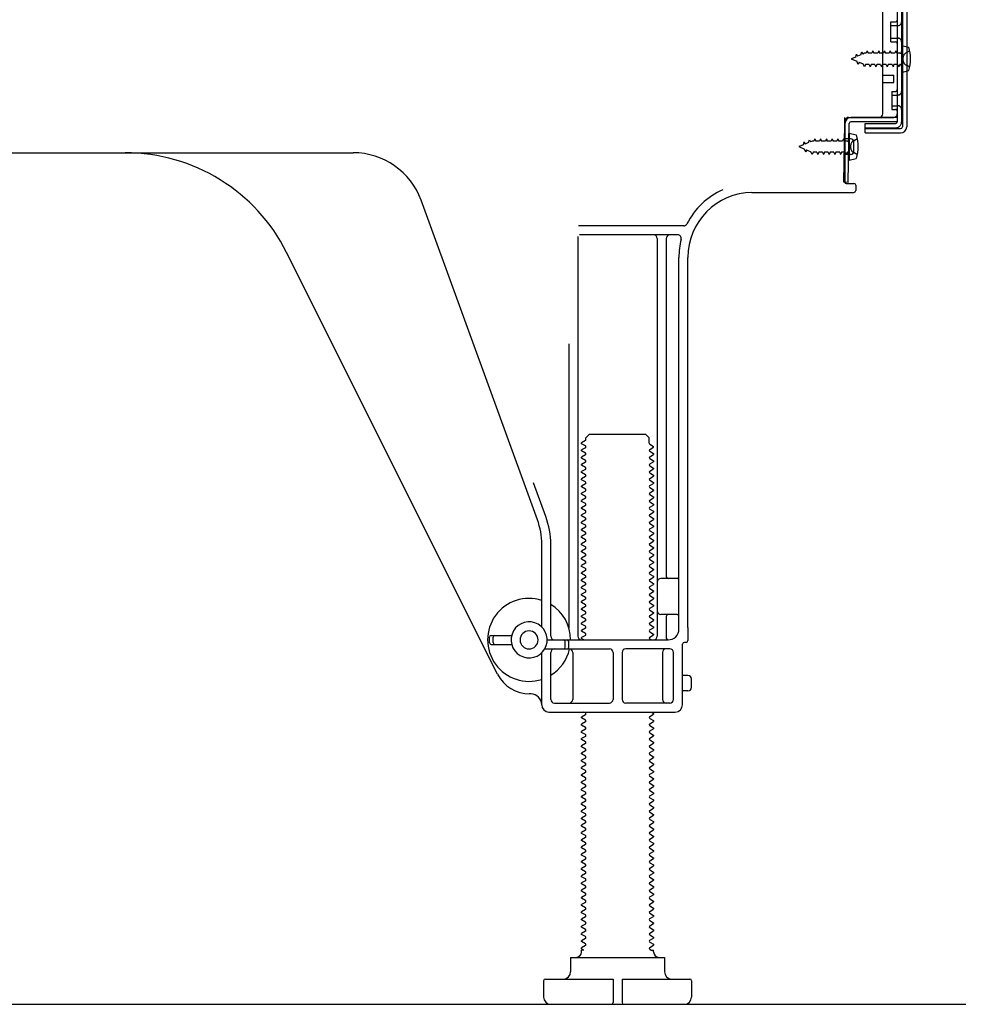
# Model space of a CAD drawing. Extents: x -6984 to 26473, y -33085 to -24215.
# Drawn here: x 10127 to 10393, y -30992 to -30720 of the extents above; entities that cross this region are included whole.
import ezdxf

# ---------------------------------------------------------------- set-up
doc = ezdxf.new("R2010")
doc.units = 0
doc.header["$LTSCALE"] = 50
doc.header["$MEASUREMENT"] = 0
doc.linetypes.add('HIDDEN', pattern=[0.375, 0.25, -0.125])
doc.linetypes.add('HIDDENNEW0', pattern=[4.5, 3, -1.5])
doc.layers.get('0').update_dxf_attribs({"linetype": 'CONTINUOUS'})
doc.layers.get('DEFPOINTS').update_dxf_attribs({"color": 146, "linetype": 'CONTINUOUS'})
for name, color, linetype in [('121-キャビネット（中）', 253, 'HIDDEN'), ('150-機器', 8, 'CONTINUOUS'), ('166-寸法B', 11, 'CONTINUOUS')]:
    doc.layers.add(name, color=color, linetype=linetype)
doc.styles.add('KH001', font='txt')
doc.dimstyles.new('KH1xx030', dxfattribs={"dimscale": 30, "dimtxt": 2, "dimasz": 0.6, "dimexe": 0.3, "dimexo": 1.2, "dimgap": 0.5, "dimtad": 3, "dimdec": 1, "dimdsep": 46, "dimlunit": 6, "dimtxsty": 'KH001', "dimblk": 'DOT', "dimcen": 1, "dimdle": 1, "dimclrd": 256, "dimclre": 256, "dimclrt": 256, "dimadec": 0, "dimazin": 0, "dimtfac": 1, "dimtdec": 1, "dimtix": 1, "dimtmove": 2, "dimatfit": 3, "dimldrblk": 'CLOSEDBLANK', "dimfxl": 1, "dimtolj": 1, "dimtzin": 0, "dimlwd": -1, "dimlwe": -1, "dimarcsym": 0})

# ---------------------------------------------------------------- blocks, each defined once
blk = doc.blocks.new('_Dot')
at = {"color": 0, "linetype": 'ByBlock', "lineweight": -2}
blk.add_line((-0.5, 0), (-1, 0), dxfattribs=at)
at = {"color": 0, "linetype": 'ByBlock', "const_width": 0.5}
blk.add_lwpolyline([(-0.25, 0, 1), (0.25, 0, 1)], format="xyb", close=True, dxfattribs=at)
blk = doc.blocks.new('*D210')
at = {"layer": '166-寸法B', "transparency": 16777216}
for p, q in [((10423.46, -31025.31), (10423.46, -31280.83)), ((10439.46, -31028.42), (10439.46, -31280.83)), ((10405.46, -31271.83), (10387.46, -31271.83)), ((10423.46, -31271.83), (10439.46, -31271.83)), ((10457.46, -31271.83), (10475.46, -31271.83))]:
    blk.add_line(p, q, dxfattribs=at)
at = {"layer": 'DEFPOINTS', "color": 0, "transparency": 16777216}
for p in [(10423.46, -30989.31), (10439.46, -30992.42), (10439.46, -31271.83)]:
    blk.add_point(p, dxfattribs=at)
at = {"layer": '166-寸法B', "transparency": 16777216, "xscale": 18, "yscale": 18, "zscale": 18}
blk.add_blockref('_Dot', (10423.46, -31271.83), dxfattribs=at)
at = {"layer": '166-寸法B', "transparency": 16777216, "xscale": 18, "yscale": 18, "zscale": 18, "rotation": 180}
blk.add_blockref('_Dot', (10439.46, -31271.83), dxfattribs=at)
at = {"layer": '166-寸法B', "transparency": 16777216, "insert": (10343.61, -31237.38), "char_height": 60, "attachment_point": 5, "style": 'KH001'}
blk.add_mtext('\\A1;16', dxfattribs=at)
blk = doc.blocks.new('_ClosedBlank')
at = {"color": 0, "linetype": 'ByBlock', "lineweight": -2}
for p, q in [((-1, 0.167), (0, 0)), ((-1, 0.167), (-1, -0.167)), ((0, 0), (-1, -0.167))]:
    blk.add_line(p, q, dxfattribs=at)

msp = doc.modelspace()

# ---------------------------------------------------------------- linework, layer by layer
at = {"layer": '121-キャビネット（中）', "linetype": 'Continuous', "ltscale": 2}
msp.add_line((9892.46, -30992.42), (10389.46, -30992.42), dxfattribs=at)
at = {"layer": '150-機器', "color": 13, "linetype": 'Continuous'}
for p, q in [((10371.86, -30698.02), (10371.86, -30749.22)), ((10373.06, -30698.02), (10373.06, -30749.22)), ((10370.46, -30699.42), (10370.46, -30747.82)), ((10366.46, -30745.62), (10366.46, -30710.92)), ((10368.66, -30720.17), (10369.96, -30720.17)), ((10368.66, -30725.67), (10368.66, -30720.17)), ((10368.66, -30725.67), (10369.96, -30725.67)), ((10370.46, -30726.12), (10370.46, -30745.62)), ((10370.46, -30727.71), (10370.46, -30745.62)), ((10371.65, -30726.67), (10373.61, -30727.17)), ((10371.66, -30726.67), (10371.66, -30734.17)), ((10371.66, -30734.17), (10373.61, -30733.67)), ((10366.46, -30734.92), (10369.46, -30734.92)), ((10369.46, -30736.92), (10369.46, -30734.92)), ((10366.46, -30736.92), (10369.46, -30736.92)), ((10355.93, -30748.3), (10355.96, -30746.62)), ((10355.96, -30747.49), (10355.96, -30764.62)), ((10356.96, -30746.62), (10369.46, -30746.62)), ((10370.46, -30746.62), (10357.63, -30746.62)), ((10370.46, -30746.62), (10370.46, -30747.82)), ((10355.67, -30764.62), (10355.93, -30748.3)), ((10356.87, -30764.64), (10357.13, -30748.31)), ((10370.46, -30747.82), (10357.63, -30747.82)), ((10361.56, -30750.92), (10361.56, -30748.32)), ((10361.56, -30748.32), (10369.96, -30748.32)), ((10361.56, -30749.72), (10371.36, -30749.72)), ((10357.46, -30752.58), (10355.96, -30752.58)), ((10357.16, -30750.98), (10357.16, -30758.48)), ((10357.16, -30750.98), (10359.11, -30751.48)), ((10361.56, -30750.92), (10371.36, -30750.92)), ((10358.46, -30755.88), (10358.46, -30753.58)), ((10098.46, -30756.42), (10219.73, -30756.42)), ((10357.46, -30756.88), (10355.96, -30756.88)), ((10357.16, -30758.48), (10359.11, -30757.98)), ((10356.87, -30764.64), (10355.67, -30764.62)), ((10356.26, -30764.92), (10358.46, -30764.92)), ((10358.96, -30765.42), (10358.96, -30766.92)), ((10330.18, -30767.42), (10358.46, -30767.42)), ((10270.75, -30858.11), (10238.53, -30769.58)), ((10311.29, -30776.67), (10282.17, -30776.67)), ((10281.96, -30779.67), (10281.96, -30890.42)), ((10309.61, -30779.17), (10282.46, -30779.17)), ((10303.96, -30780.17), (10303.96, -30890.42)), ((10306.46, -30780.17), (10306.46, -30873.92)), ((10259.69, -30900.89), (10201.28, -30784.06)), ((10309.96, -30888.42), (10309.96, -30785.42)), ((10312.46, -30888.01), (10312.46, -30785.42)), ((10279.46, -30809.4), (10279.46, -30888.07)), ((10284.18, -30835.42), (10285.18, -30834.42)), ((10285.18, -30834.42), (10300.73, -30834.42)), ((10301.73, -30835.42), (10300.73, -30834.42)), ((10284.04, -30836.17), (10282.96, -30836.8)), ((10282.96, -30837.05), (10282.96, -30836.8)), ((10284.04, -30837.67), (10282.96, -30837.05)), ((10284.18, -30835.92), (10284.18, -30835.42)), ((10301.73, -30836.92), (10301.73, -30835.42)), ((10301.87, -30837.17), (10302.96, -30837.8)), ((10284.04, -30838.17), (10282.96, -30838.8)), ((10282.96, -30839.05), (10282.96, -30838.8)), ((10284.04, -30839.67), (10282.96, -30839.05)), ((10284.04, -30840.17), (10282.96, -30840.8)), ((10301.87, -30838.67), (10302.96, -30838.05)), ((10301.87, -30839.17), (10302.96, -30839.8)), ((10301.87, -30840.67), (10302.96, -30840.05)), ((10302.96, -30838.05), (10302.96, -30837.8)), ((10302.96, -30839.8), (10302.96, -30840.05)), ((10282.96, -30841.05), (10282.96, -30840.8)), ((10284.04, -30841.67), (10282.96, -30841.05)), ((10284.04, -30842.17), (10282.96, -30842.8)), ((10282.96, -30843.05), (10282.96, -30842.8)), ((10284.04, -30843.67), (10282.96, -30843.05)), ((10301.87, -30841.17), (10302.96, -30841.8)), ((10301.87, -30842.67), (10302.96, -30842.05)), ((10302.96, -30841.8), (10302.96, -30842.05)), ((10284.04, -30844.17), (10282.96, -30844.8)), ((10282.96, -30845.05), (10282.96, -30844.8)), ((10284.04, -30845.67), (10282.96, -30845.05)), ((10301.87, -30843.17), (10302.96, -30843.8)), ((10301.87, -30844.67), (10302.96, -30844.05)), ((10301.87, -30845.17), (10302.96, -30845.8)), ((10302.96, -30843.8), (10302.96, -30844.05)), ((10302.96, -30845.8), (10302.96, -30846.05)), ((10273.1, -30857.25), (10269.71, -30847.93)), ((10284.04, -30846.17), (10282.96, -30846.8)), ((10282.96, -30847.05), (10282.96, -30846.8)), ((10284.04, -30847.67), (10282.96, -30847.05)), ((10284.04, -30848.17), (10282.96, -30848.8)), ((10301.87, -30846.67), (10302.96, -30846.05)), ((10301.87, -30847.17), (10302.96, -30847.8)), ((10301.87, -30848.67), (10302.96, -30848.05)), ((10302.96, -30847.8), (10302.96, -30848.05)), ((10282.96, -30849.05), (10282.96, -30848.8)), ((10284.04, -30849.67), (10282.96, -30849.05)), ((10284.04, -30850.17), (10282.96, -30850.8)), ((10282.96, -30851.05), (10282.96, -30850.8)), ((10284.04, -30851.67), (10282.96, -30851.05)), ((10301.87, -30849.17), (10302.96, -30849.8)), ((10301.87, -30850.67), (10302.96, -30850.05)), ((10301.87, -30851.17), (10302.96, -30851.8)), ((10302.96, -30849.8), (10302.96, -30850.05)), ((10284.04, -30852.17), (10282.96, -30852.8)), ((10282.96, -30853.05), (10282.96, -30852.8)), ((10284.04, -30853.67), (10282.96, -30853.05)), ((10301.87, -30852.67), (10302.96, -30852.05)), ((10301.87, -30853.17), (10302.96, -30853.8)), ((10302.96, -30851.8), (10302.96, -30852.05)), ((10302.96, -30853.8), (10302.96, -30854.05)), ((10284.04, -30854.17), (10282.96, -30854.8)), ((10282.96, -30855.05), (10282.96, -30854.8)), ((10284.04, -30855.67), (10282.96, -30855.05)), ((10284.04, -30856.17), (10282.96, -30856.8)), ((10301.87, -30854.67), (10302.96, -30854.05)), ((10301.87, -30855.17), (10302.96, -30855.8)), ((10301.87, -30856.67), (10302.96, -30856.05)), ((10302.96, -30855.8), (10302.96, -30856.05)), ((10282.96, -30857.05), (10282.96, -30856.8)), ((10284.04, -30857.67), (10282.96, -30857.05)), ((10284.04, -30858.17), (10282.96, -30858.8)), ((10282.96, -30859.05), (10282.96, -30858.8)), ((10284.04, -30859.67), (10282.96, -30859.05)), ((10301.87, -30857.17), (10302.96, -30857.8)), ((10301.87, -30858.67), (10302.96, -30858.05)), ((10301.87, -30859.17), (10302.96, -30859.8)), ((10302.96, -30857.8), (10302.96, -30858.05)), ((10284.04, -30860.17), (10282.96, -30860.8)), ((10282.96, -30861.05), (10282.96, -30860.8)), ((10284.04, -30861.67), (10282.96, -30861.05)), ((10301.87, -30860.67), (10302.96, -30860.05)), ((10301.87, -30861.17), (10302.96, -30861.8)), ((10301.87, -30862.67), (10302.96, -30862.05)), ((10302.96, -30859.8), (10302.96, -30860.05)), ((10302.96, -30861.8), (10302.96, -30862.05)), ((10284.04, -30862.17), (10282.96, -30862.8)), ((10282.96, -30863.05), (10282.96, -30862.8)), ((10284.04, -30863.67), (10282.96, -30863.05)), ((10284.04, -30864.17), (10282.96, -30864.8)), ((10282.96, -30865.05), (10282.96, -30864.8)), ((10301.87, -30863.17), (10302.96, -30863.8)), ((10301.87, -30864.67), (10302.96, -30864.05)), ((10302.96, -30863.8), (10302.96, -30864.05)), ((10271.96, -30887.85), (10271.96, -30864.95)), ((10274.46, -30890.42), (10274.46, -30864.95)), ((10284.04, -30865.67), (10282.96, -30865.05)), ((10284.04, -30866.17), (10282.96, -30866.8)), ((10282.96, -30867.05), (10282.96, -30866.8)), ((10284.04, -30867.67), (10282.96, -30867.05)), ((10301.87, -30865.17), (10302.96, -30865.8)), ((10301.87, -30866.67), (10302.96, -30866.05)), ((10301.87, -30867.17), (10302.96, -30867.8)), ((10302.96, -30865.8), (10302.96, -30866.05)), ((10284.04, -30868.17), (10282.96, -30868.8)), ((10282.96, -30869.05), (10282.96, -30868.8)), ((10284.04, -30869.67), (10282.96, -30869.05)), ((10284.04, -30870.17), (10282.96, -30870.8)), ((10301.87, -30868.67), (10302.96, -30868.05)), ((10301.87, -30869.17), (10302.96, -30869.8)), ((10301.87, -30870.67), (10302.96, -30870.05)), ((10302.96, -30867.8), (10302.96, -30868.05)), ((10302.96, -30869.8), (10302.96, -30870.05)), ((10282.96, -30871.05), (10282.96, -30870.8)), ((10284.04, -30871.67), (10282.96, -30871.05)), ((10284.04, -30872.17), (10282.96, -30872.8)), ((10282.96, -30873.05), (10282.96, -30872.8)), ((10284.04, -30873.67), (10282.96, -30873.05)), ((10301.87, -30871.17), (10302.96, -30871.8)), ((10301.87, -30872.67), (10302.96, -30872.05)), ((10302.96, -30871.8), (10302.96, -30872.05)), ((10284.04, -30874.17), (10282.96, -30874.8)), ((10282.96, -30875.05), (10282.96, -30874.8)), ((10284.04, -30875.67), (10282.96, -30875.05)), ((10301.87, -30873.17), (10302.96, -30873.8)), ((10301.87, -30874.67), (10302.96, -30874.05)), ((10301.87, -30875.17), (10302.96, -30875.8)), ((10302.96, -30873.8), (10302.96, -30874.05)), ((10302.96, -30875.8), (10302.96, -30876.05)), ((10309.46, -30874.42), (10304.96, -30874.42)), ((10284.04, -30876.17), (10282.96, -30876.8)), ((10282.96, -30877.05), (10282.96, -30876.8)), ((10284.04, -30877.67), (10282.96, -30877.05)), ((10284.04, -30878.17), (10282.96, -30878.8)), ((10301.87, -30876.67), (10302.96, -30876.05)), ((10301.87, -30877.17), (10302.96, -30877.8)), ((10301.87, -30878.67), (10302.96, -30878.05)), ((10302.96, -30877.8), (10302.96, -30878.05)), ((10309.96, -30881.42), (10309.96, -30877.42)), ((10282.96, -30879.05), (10282.96, -30878.8)), ((10284.04, -30879.67), (10282.96, -30879.05)), ((10284.04, -30880.17), (10282.96, -30880.8)), ((10282.96, -30881.05), (10282.96, -30880.8)), ((10284.04, -30881.67), (10282.96, -30881.05)), ((10301.87, -30879.17), (10302.96, -30879.8)), ((10301.87, -30880.67), (10302.96, -30880.05)), ((10301.87, -30881.17), (10302.96, -30881.8)), ((10302.96, -30879.8), (10302.96, -30880.05)), ((10284.04, -30882.17), (10282.96, -30882.8)), ((10282.96, -30883.05), (10282.96, -30882.8)), ((10284.04, -30883.67), (10282.96, -30883.05)), ((10301.87, -30882.67), (10302.96, -30882.05)), ((10301.87, -30883.17), (10302.96, -30883.8)), ((10302.96, -30881.8), (10302.96, -30882.05)), ((10302.96, -30883.8), (10302.96, -30884.05)), ((10284.04, -30884.17), (10282.96, -30884.8)), ((10282.96, -30885.05), (10282.96, -30884.8)), ((10284.04, -30885.67), (10282.96, -30885.05)), ((10284.04, -30886.17), (10282.96, -30886.8)), ((10301.87, -30884.67), (10302.96, -30884.05)), ((10301.87, -30885.17), (10302.96, -30885.8)), ((10301.87, -30886.67), (10302.96, -30886.05)), ((10302.96, -30885.8), (10302.96, -30886.05)), ((10309.46, -30884.42), (10304.96, -30884.42)), ((10306.46, -30884.92), (10306.46, -30890.92)), ((10282.96, -30887.05), (10282.96, -30886.8)), ((10284.04, -30887.67), (10282.96, -30887.05)), ((10284.04, -30888.17), (10282.96, -30888.8)), ((10282.96, -30889.05), (10282.96, -30888.8)), ((10284.04, -30889.67), (10282.96, -30889.05)), ((10301.87, -30887.17), (10302.96, -30887.8)), ((10301.87, -30888.67), (10302.96, -30888.05)), ((10301.87, -30889.17), (10302.96, -30889.8)), ((10302.96, -30887.8), (10302.96, -30888.05)), ((10312.46, -30888.01), (10312.46, -30891.62)), ((10257.46, -30892.17), (10257.46, -30890.67)), ((10257.96, -30890.17), (10263.61, -30890.17)), ((10258.46, -30892.17), (10258.46, -30890.67)), ((10273.46, -30891.42), (10306.96, -30891.42)), ((10278.46, -30893.42), (10278.46, -30891.92)), ((10279.46, -30893.42), (10279.46, -30891.92)), ((10284.04, -30890.17), (10282.96, -30890.8)), ((10282.96, -30891.05), (10282.96, -30890.8)), ((10283.6, -30891.42), (10282.96, -30891.05)), ((10301.87, -30890.67), (10302.96, -30890.05)), ((10301.87, -30891.17), (10302.31, -30891.42)), ((10302.96, -30889.8), (10302.96, -30890.05)), ((10311.96, -30892.12), (10311.46, -30892.12)), ((10257.96, -30892.67), (10263.61, -30892.67)), ((10272.79, -30893.92), (10290.71, -30893.92)), ((10307.46, -30893.92), (10295.21, -30893.92)), ((10310.96, -30909.42), (10310.96, -30892.62)), ((10271.96, -30909.42), (10271.96, -30894.99)), ((10274.46, -30907.92), (10274.46, -30894.92)), ((10280.53, -30894.92), (10280.53, -30907.92)), ((10291.71, -30894.92), (10291.71, -30907.92)), ((10294.21, -30894.92), (10294.21, -30907.92)), ((10305.39, -30894.92), (10305.39, -30907.92)), ((10308.46, -30907.92), (10308.46, -30894.92)), ((10312.46, -30901.27), (10310.96, -30901.27)), ((10313.46, -30904.57), (10313.46, -30902.27)), ((10312.46, -30905.57), (10310.96, -30905.57)), ((10268.96, -30906.42), (10268.46, -30906.42)), ((10275.46, -30908.92), (10290.71, -30908.92)), ((10307.46, -30908.92), (10295.21, -30908.92)), ((10273.96, -30911.42), (10308.96, -30911.42)), ((10284.04, -30912.17), (10282.96, -30912.8)), ((10282.96, -30913.05), (10282.96, -30912.8)), ((10284.04, -30913.67), (10282.96, -30913.05)), ((10284.04, -30911.67), (10283.6, -30911.42)), ((10301.87, -30912.67), (10302.96, -30912.05)), ((10301.87, -30913.17), (10302.96, -30913.8)), ((10302.31, -30911.42), (10302.96, -30911.8)), ((10302.96, -30911.8), (10302.96, -30912.05)), ((10302.96, -30913.8), (10302.96, -30914.05)), ((10284.04, -30914.17), (10282.96, -30914.8)), ((10282.96, -30915.05), (10282.96, -30914.8)), ((10284.04, -30915.67), (10282.96, -30915.05)), ((10284.04, -30916.17), (10282.96, -30916.8)), ((10301.87, -30914.67), (10302.96, -30914.05)), ((10301.87, -30915.17), (10302.96, -30915.8)), ((10301.87, -30916.67), (10302.96, -30916.05)), ((10302.96, -30915.8), (10302.96, -30916.05)), ((10282.96, -30917.05), (10282.96, -30916.8)), ((10284.04, -30917.67), (10282.96, -30917.05)), ((10284.04, -30918.17), (10282.96, -30918.8)), ((10282.96, -30919.05), (10282.96, -30918.8)), ((10284.04, -30919.67), (10282.96, -30919.05)), ((10301.87, -30917.17), (10302.96, -30917.8)), ((10301.87, -30918.67), (10302.96, -30918.05)), ((10301.87, -30919.17), (10302.96, -30919.8)), ((10302.96, -30917.8), (10302.96, -30918.05)), ((10284.04, -30920.17), (10282.96, -30920.8)), ((10282.96, -30921.05), (10282.96, -30920.8)), ((10284.04, -30921.67), (10282.96, -30921.05)), ((10284.04, -30922.17), (10282.96, -30922.8)), ((10301.87, -30920.67), (10302.96, -30920.05)), ((10301.87, -30921.17), (10302.96, -30921.8)), ((10301.87, -30922.67), (10302.96, -30922.05)), ((10302.96, -30919.8), (10302.96, -30920.05)), ((10302.96, -30921.8), (10302.96, -30922.05)), ((10282.96, -30923.05), (10282.96, -30922.8)), ((10284.04, -30923.67), (10282.96, -30923.05)), ((10284.04, -30924.17), (10282.96, -30924.8)), ((10282.96, -30925.05), (10282.96, -30924.8)), ((10301.87, -30923.17), (10302.96, -30923.8)), ((10301.87, -30924.67), (10302.96, -30924.05)), ((10302.96, -30923.8), (10302.96, -30924.05)), ((10284.04, -30925.67), (10282.96, -30925.05)), ((10284.04, -30926.17), (10282.96, -30926.8)), ((10282.96, -30927.05), (10282.96, -30926.8)), ((10284.04, -30927.67), (10282.96, -30927.05)), ((10301.87, -30925.17), (10302.96, -30925.8)), ((10301.87, -30926.67), (10302.96, -30926.05)), ((10301.87, -30927.17), (10302.96, -30927.8)), ((10302.96, -30925.8), (10302.96, -30926.05)), ((10284.04, -30928.17), (10282.96, -30928.8)), ((10282.96, -30929.05), (10282.96, -30928.8)), ((10284.04, -30929.67), (10282.96, -30929.05)), ((10284.04, -30930.17), (10282.96, -30930.8)), ((10301.87, -30928.67), (10302.96, -30928.05)), ((10301.87, -30929.17), (10302.96, -30929.8)), ((10301.87, -30930.67), (10302.96, -30930.05)), ((10302.96, -30927.8), (10302.96, -30928.05)), ((10302.96, -30929.8), (10302.96, -30930.05)), ((10282.96, -30931.05), (10282.96, -30930.8)), ((10284.04, -30931.67), (10282.96, -30931.05)), ((10284.04, -30932.17), (10282.96, -30932.8)), ((10282.96, -30933.05), (10282.96, -30932.8)), ((10284.04, -30933.67), (10282.96, -30933.05)), ((10301.87, -30931.17), (10302.96, -30931.8)), ((10301.87, -30932.67), (10302.96, -30932.05)), ((10302.96, -30931.8), (10302.96, -30932.05)), ((10284.04, -30934.17), (10282.96, -30934.8)), ((10282.96, -30935.05), (10282.96, -30934.8)), ((10284.04, -30935.67), (10282.96, -30935.05)), ((10301.87, -30933.17), (10302.96, -30933.8)), ((10301.87, -30934.67), (10302.96, -30934.05)), ((10301.87, -30935.17), (10302.96, -30935.8)), ((10302.96, -30933.8), (10302.96, -30934.05)), ((10302.96, -30935.8), (10302.96, -30936.05)), ((10284.04, -30936.17), (10282.96, -30936.8)), ((10282.96, -30937.05), (10282.96, -30936.8)), ((10284.04, -30937.67), (10282.96, -30937.05)), ((10284.04, -30938.17), (10282.96, -30938.8)), ((10301.87, -30936.67), (10302.96, -30936.05)), ((10301.87, -30937.17), (10302.96, -30937.8)), ((10301.87, -30938.67), (10302.96, -30938.05)), ((10302.96, -30937.8), (10302.96, -30938.05)), ((10282.96, -30939.05), (10282.96, -30938.8)), ((10284.04, -30939.67), (10282.96, -30939.05)), ((10284.04, -30940.17), (10282.96, -30940.8)), ((10282.96, -30941.05), (10282.96, -30940.8)), ((10284.04, -30941.67), (10282.96, -30941.05)), ((10301.87, -30939.17), (10302.96, -30939.8)), ((10301.87, -30940.67), (10302.96, -30940.05)), ((10301.87, -30941.17), (10302.96, -30941.8)), ((10302.96, -30939.8), (10302.96, -30940.05)), ((10284.04, -30942.17), (10282.96, -30942.8)), ((10282.96, -30943.05), (10282.96, -30942.8)), ((10284.04, -30943.67), (10282.96, -30943.05)), ((10301.87, -30942.67), (10302.96, -30942.05)), ((10301.87, -30943.17), (10302.96, -30943.8)), ((10302.96, -30941.8), (10302.96, -30942.05)), ((10302.96, -30943.8), (10302.96, -30944.05)), ((10284.04, -30944.17), (10282.96, -30944.8)), ((10282.96, -30945.05), (10282.96, -30944.8)), ((10284.04, -30945.67), (10282.96, -30945.05)), ((10284.04, -30946.17), (10282.96, -30946.8)), ((10301.87, -30944.67), (10302.96, -30944.05)), ((10301.87, -30945.17), (10302.96, -30945.8)), ((10301.87, -30946.67), (10302.96, -30946.05)), ((10302.96, -30945.8), (10302.96, -30946.05)), ((10282.96, -30947.05), (10282.96, -30946.8)), ((10284.04, -30947.67), (10282.96, -30947.05)), ((10284.04, -30948.17), (10282.96, -30948.8)), ((10282.96, -30949.05), (10282.96, -30948.8)), ((10284.04, -30949.67), (10282.96, -30949.05)), ((10301.87, -30947.17), (10302.96, -30947.8)), ((10301.87, -30948.67), (10302.96, -30948.05)), ((10301.87, -30949.17), (10302.96, -30949.8)), ((10302.96, -30947.8), (10302.96, -30948.05)), ((10284.04, -30950.17), (10282.96, -30950.8)), ((10282.96, -30951.05), (10282.96, -30950.8)), ((10284.04, -30951.67), (10282.96, -30951.05)), ((10284.04, -30952.17), (10282.96, -30952.8)), ((10301.87, -30950.67), (10302.96, -30950.05)), ((10301.87, -30951.17), (10302.96, -30951.8)), ((10301.87, -30952.67), (10302.96, -30952.05)), ((10302.96, -30949.8), (10302.96, -30950.05)), ((10302.96, -30951.8), (10302.96, -30952.05)), ((10282.96, -30953.05), (10282.96, -30952.8)), ((10284.04, -30953.67), (10282.96, -30953.05)), ((10284.04, -30954.17), (10282.96, -30954.8)), ((10282.96, -30955.05), (10282.96, -30954.8)), ((10301.87, -30953.17), (10302.96, -30953.8)), ((10301.87, -30954.67), (10302.96, -30954.05)), ((10302.96, -30953.8), (10302.96, -30954.05)), ((10284.04, -30955.67), (10282.96, -30955.05)), ((10284.04, -30956.17), (10282.96, -30956.8)), ((10282.96, -30957.05), (10282.96, -30956.8)), ((10284.04, -30957.67), (10282.96, -30957.05)), ((10301.87, -30955.17), (10302.96, -30955.8)), ((10301.87, -30956.67), (10302.96, -30956.05)), ((10301.87, -30957.17), (10302.96, -30957.8)), ((10302.96, -30955.8), (10302.96, -30956.05)), ((10284.04, -30958.17), (10282.96, -30958.8)), ((10282.96, -30959.05), (10282.96, -30958.8)), ((10284.04, -30959.67), (10282.96, -30959.05)), ((10284.04, -30960.17), (10282.96, -30960.8)), ((10301.87, -30958.67), (10302.96, -30958.05)), ((10301.87, -30959.17), (10302.96, -30959.8)), ((10301.87, -30960.67), (10302.96, -30960.05)), ((10302.96, -30957.8), (10302.96, -30958.05)), ((10302.96, -30959.8), (10302.96, -30960.05)), ((10282.96, -30961.05), (10282.96, -30960.8)), ((10284.04, -30961.67), (10282.96, -30961.05)), ((10284.04, -30962.17), (10282.96, -30962.8)), ((10282.96, -30963.05), (10282.96, -30962.8)), ((10284.04, -30963.67), (10282.96, -30963.05)), ((10301.87, -30961.17), (10302.96, -30961.8)), ((10301.87, -30962.67), (10302.96, -30962.05)), ((10302.96, -30961.8), (10302.96, -30962.05)), ((10284.04, -30964.17), (10282.96, -30964.8)), ((10282.96, -30965.05), (10282.96, -30964.8)), ((10284.04, -30965.67), (10282.96, -30965.05)), ((10301.87, -30963.17), (10302.96, -30963.8)), ((10301.87, -30964.67), (10302.96, -30964.05)), ((10301.87, -30965.17), (10302.96, -30965.8)), ((10302.96, -30963.8), (10302.96, -30964.05)), ((10302.96, -30965.8), (10302.96, -30966.05)), ((10284.04, -30966.17), (10282.96, -30966.8)), ((10282.96, -30967.05), (10282.96, -30966.8)), ((10284.04, -30967.67), (10282.96, -30967.05)), ((10284.04, -30968.17), (10282.96, -30968.8)), ((10301.87, -30966.67), (10302.96, -30966.05)), ((10301.87, -30967.17), (10302.96, -30967.8)), ((10301.87, -30968.67), (10302.96, -30968.05)), ((10302.96, -30967.8), (10302.96, -30968.05)), ((10282.96, -30969.05), (10282.96, -30968.8)), ((10284.04, -30969.67), (10282.96, -30969.05)), ((10284.04, -30970.17), (10282.96, -30970.8)), ((10282.96, -30971.05), (10282.96, -30970.8)), ((10284.04, -30971.67), (10282.96, -30971.05)), ((10301.87, -30969.17), (10302.96, -30969.8)), ((10301.87, -30970.67), (10302.96, -30970.05)), ((10301.87, -30971.17), (10302.96, -30971.8)), ((10302.96, -30969.8), (10302.96, -30970.05)), ((10284.04, -30972.17), (10282.96, -30972.8)), ((10282.96, -30973.05), (10282.96, -30972.8)), ((10284.04, -30973.67), (10282.96, -30973.05)), ((10301.87, -30972.67), (10302.96, -30972.05)), ((10301.87, -30973.17), (10302.96, -30973.8)), ((10301.87, -30974.67), (10302.96, -30974.05)), ((10302.96, -30971.8), (10302.96, -30972.05)), ((10302.96, -30973.8), (10302.96, -30974.05)), ((10284.04, -30974.17), (10282.96, -30974.8)), ((10282.96, -30975.05), (10282.96, -30974.8)), ((10284.04, -30975.67), (10282.96, -30975.05)), ((10284.04, -30976.17), (10282.96, -30976.8)), ((10301.87, -30975.17), (10302.96, -30975.8)), ((10301.87, -30976.67), (10302.96, -30976.05)), ((10302.96, -30975.8), (10302.96, -30976.05)), ((10279.96, -30979.42), (10305.96, -30979.42)), ((10279.96, -30979.42), (10279.96, -30983.42)), ((10282.96, -30977.05), (10282.96, -30976.8)), ((10283.6, -30977.42), (10282.96, -30977.05)), ((10282.96, -30977.92), (10282.96, -30977.42)), ((10283.6, -30977.42), (10282.96, -30977.42)), ((10301.87, -30977.17), (10302.31, -30977.42)), ((10302.31, -30977.42), (10302.96, -30977.42)), ((10302.96, -30977.92), (10302.96, -30977.42)), ((10305.96, -30979.42), (10305.96, -30983.42)), ((10272.46, -30985.92), (10272.46, -30990.42)), ((10272.96, -30985.42), (10291.71, -30985.42)), ((10291.71, -30985.42), (10291.71, -30991.92)), ((10294.21, -30985.42), (10294.21, -30991.92)), ((10294.21, -30985.42), (10312.96, -30985.42)), ((10313.46, -30985.92), (10313.46, -30990.42)), ((10274.46, -30992.42), (10311.46, -30992.42))]:
    msp.add_line(p, q, dxfattribs=at)
at = {"layer": '150-機器', "color": 13, "linetype": 'HIDDENNEW0'}
for p, q in [((10371.66, -30699.42), (10371.66, -30747.82)), ((10368.66, -30721.17), (10370.66, -30721.17)), ((10368.66, -30724.67), (10370.66, -30724.67)), ((10362.13, -30728.22), (10361.86, -30728.87)), ((10362.13, -30728.22), (10362.4, -30728.87)), ((10363.72, -30728.22), (10363.45, -30728.87)), ((10363.72, -30728.22), (10363.99, -30728.87)), ((10365.31, -30728.22), (10365.04, -30728.87)), ((10365.31, -30728.22), (10365.57, -30728.87)), ((10366.89, -30728.22), (10366.62, -30728.87)), ((10366.89, -30728.22), (10367.16, -30728.87)), ((10368.48, -30728.22), (10368.21, -30728.87)), ((10368.48, -30728.22), (10368.75, -30728.87)), ((10370.07, -30728.22), (10369.8, -30728.87)), ((10370.07, -30728.22), (10370.34, -30728.87)), ((10373, -30728.68), (10373.9, -30728.17)), ((10358.95, -30729.89), (10357.66, -30730.42)), ((10357.66, -30730.42), (10359.25, -30731.08)), ((10358.95, -30729.89), (10359.12, -30729.11)), ((10359.12, -30729.11), (10359.43, -30729.69)), ((10359.63, -30731.94), (10359.25, -30731.08)), ((10360.38, -30729.29), (10359.43, -30729.69)), ((10360.38, -30729.29), (10360.59, -30728.5)), ((10360.59, -30728.5), (10360.87, -30729.09)), ((10361.4, -30728.87), (10360.87, -30729.09)), ((10361.86, -30728.87), (10361.4, -30728.87)), ((10363.45, -30728.87), (10362.4, -30728.87)), ((10365.04, -30728.87), (10363.99, -30728.87)), ((10366.62, -30728.87), (10365.57, -30728.87)), ((10368.21, -30728.87), (10367.16, -30728.87)), ((10369.8, -30728.87), (10368.75, -30728.87)), ((10371.16, -30728.87), (10370.34, -30728.87)), ((10359.85, -30731.33), (10359.63, -30731.94)), ((10359.85, -30731.33), (10361.03, -30731.82)), ((10361.34, -30732.62), (10361.03, -30731.82)), ((10361.61, -30731.97), (10361.34, -30732.62)), ((10362.65, -30731.97), (10361.61, -30731.97)), ((10362.65, -30731.97), (10362.92, -30732.62)), ((10363.19, -30731.97), (10362.92, -30732.62)), ((10364.24, -30731.97), (10363.19, -30731.97)), ((10364.24, -30731.97), (10364.51, -30732.62)), ((10364.78, -30731.97), (10364.51, -30732.62)), ((10365.83, -30731.97), (10364.78, -30731.97)), ((10365.83, -30731.97), (10366.1, -30732.62)), ((10366.37, -30731.97), (10366.1, -30732.62)), ((10367.42, -30731.97), (10366.37, -30731.97)), ((10367.42, -30731.97), (10367.69, -30732.62)), ((10367.96, -30731.97), (10367.69, -30732.62)), ((10369, -30731.97), (10367.96, -30731.97)), ((10369, -30731.97), (10369.27, -30732.62)), ((10369.54, -30731.97), (10369.27, -30732.62)), ((10370.59, -30731.97), (10369.54, -30731.97)), ((10370.59, -30731.97), (10370.86, -30732.62)), ((10371.13, -30731.97), (10370.86, -30732.62)), ((10371.16, -30731.97), (10371.13, -30731.97)), ((10373.9, -30732.67), (10373, -30732.17)), ((10368.96, -30739.42), (10369.96, -30739.42)), ((10368.96, -30739.42), (10368.96, -30744.42)), ((10368.96, -30740.42), (10370.66, -30740.42)), ((10368.96, -30743.42), (10370.66, -30743.42)), ((10368.96, -30744.42), (10369.96, -30744.42)), ((10361.56, -30749.52), (10369.96, -30749.52)), ((10345.88, -30753.6), (10346.09, -30752.81)), ((10346.09, -30752.81), (10346.37, -30753.4)), ((10347.63, -30752.53), (10347.36, -30753.18)), ((10347.63, -30752.53), (10347.9, -30753.18)), ((10349.22, -30752.53), (10348.95, -30753.18)), ((10349.22, -30752.53), (10349.49, -30753.18)), ((10350.81, -30752.53), (10350.54, -30753.18)), ((10350.81, -30752.53), (10351.07, -30753.18)), ((10352.39, -30752.53), (10352.12, -30753.18)), ((10352.39, -30752.53), (10352.66, -30753.18)), ((10353.98, -30752.53), (10353.71, -30753.18)), ((10353.98, -30752.53), (10354.25, -30753.18)), ((10355.57, -30752.53), (10355.3, -30753.18)), ((10355.57, -30752.53), (10355.84, -30753.18)), ((10358.5, -30752.99), (10359.4, -30752.48)), ((10344.45, -30754.2), (10343.16, -30754.73)), ((10343.16, -30754.73), (10344.75, -30755.4)), ((10344.45, -30754.2), (10344.62, -30753.43)), ((10344.62, -30753.43), (10344.93, -30754)), ((10345.13, -30756.25), (10344.75, -30755.4)), ((10345.88, -30753.6), (10344.93, -30754)), ((10345.35, -30755.65), (10345.13, -30756.25)), ((10345.35, -30755.65), (10346.53, -30756.13)), ((10346.9, -30753.18), (10346.37, -30753.4)), ((10347.36, -30753.18), (10346.9, -30753.18)), ((10348.95, -30753.18), (10347.9, -30753.18)), ((10350.54, -30753.18), (10349.49, -30753.18)), ((10352.12, -30753.18), (10351.07, -30753.18)), ((10353.71, -30753.18), (10352.66, -30753.18)), ((10355.3, -30753.18), (10354.25, -30753.18)), ((10356.66, -30753.18), (10355.84, -30753.18)), ((10346.84, -30756.93), (10346.53, -30756.13)), ((10347.11, -30756.28), (10346.84, -30756.93)), ((10348.15, -30756.28), (10347.11, -30756.28)), ((10348.15, -30756.28), (10348.42, -30756.93)), ((10348.69, -30756.28), (10348.42, -30756.93)), ((10349.74, -30756.28), (10348.69, -30756.28)), ((10349.74, -30756.28), (10350.01, -30756.93)), ((10350.28, -30756.28), (10350.01, -30756.93)), ((10351.33, -30756.28), (10350.28, -30756.28)), ((10351.33, -30756.28), (10351.6, -30756.93)), ((10351.87, -30756.28), (10351.6, -30756.93)), ((10352.92, -30756.28), (10351.87, -30756.28)), ((10352.92, -30756.28), (10353.19, -30756.93)), ((10353.46, -30756.28), (10353.19, -30756.93)), ((10354.5, -30756.28), (10353.46, -30756.28)), ((10354.5, -30756.28), (10354.77, -30756.93)), ((10355.04, -30756.28), (10354.77, -30756.93)), ((10356.09, -30756.28), (10355.04, -30756.28)), ((10356.09, -30756.28), (10356.36, -30756.93)), ((10356.63, -30756.28), (10356.36, -30756.93)), ((10356.66, -30756.28), (10356.63, -30756.28)), ((10359.4, -30756.98), (10358.5, -30756.48))]:
    msp.add_line(p, q, dxfattribs=at)
at = {"layer": '150-機器', "color": 13, "linetype": 'Continuous'}
for centre, radius, start, end in [((10369.96, -30719.67), 0.5, 270, 360), ((10369.96, -30726.17), 0.5, 0, 90), ((10364.16, -30730.42), 10, 341.0343, 18.9655), ((10357.63, -30748.32), 1.7, 90.0084, 179.1084), ((10356.96, -30747.62), 1, 90, 180), ((10365.46, -30745.62), 1, 270, 360), ((10369.46, -30745.62), 1, 270, 360), ((10357.63, -30748.32), 0.5, 90.0112, 179.1112), ((10369.96, -30747.82), 0.5, 270, 360), ((10371.36, -30749.22), 0.5, 270, 360), ((10371.36, -30749.22), 1.7, 270, 360), ((10357.46, -30753.58), 1, 0, 90), ((10349.66, -30754.73), 10, 341.0343, 18.9655), ((10156.55, -30806.42), 50, 26.5647, 89.9996), ((10219.73, -30776.42), 20, 19.9996, 89.9996), ((10357.46, -30755.88), 1, 270, 360), ((10356.26, -30764.62), 0.3, 180, 270), ((10358.46, -30765.42), 0.5, 0, 90), ((10330.46, -30785.42), 20.5, 114.0152, 153.0325), ((10330.46, -30785.42), 18, 90.8618, 180.0003), ((10358.46, -30766.92), 0.5, 270, 360), ((10311.29, -30775.67), 1, 269.9966, 333.0289), ((10302.96, -30780.17), 1, 0, 90), ((10307.46, -30780.17), 1, 90, 180), ((10309.61, -30780.17), 1, 345.8578, 89.9915), ((10330.45, -30785.42), 20.5, 165.8679, 180.0016), ((10283.89, -30835.92), 0.289, 300.0581, 0.0581), ((10302.02, -30836.92), 0.289, 180.0107, 240.0107), ((10283.89, -30837.92), 0.289, 300, 60), ((10283.89, -30839.92), 0.289, 300, 60), ((10302.02, -30838.92), 0.289, 120, 240), ((10283.89, -30841.92), 0.289, 300, 60), ((10302.02, -30840.92), 0.289, 120, 240), ((10302.02, -30842.92), 0.289, 120, 240), ((10283.89, -30843.92), 0.289, 300, 60), ((10283.89, -30845.92), 0.289, 300, 60), ((10302.02, -30844.92), 0.289, 120, 240), ((10283.89, -30847.92), 0.289, 300, 60), ((10302.02, -30846.92), 0.289, 120, 240), ((10283.89, -30849.92), 0.289, 300, 60), ((10302.02, -30848.92), 0.289, 120, 240), ((10302.02, -30850.92), 0.289, 120, 240), ((10283.89, -30851.92), 0.289, 300, 60), ((10283.89, -30853.92), 0.289, 300, 60), ((10302.02, -30852.92), 0.289, 120, 240), ((10283.89, -30855.92), 0.289, 300, 60), ((10302.02, -30854.92), 0.289, 120, 240), ((10302.02, -30856.92), 0.289, 120, 240), ((10251.96, -30864.95), 20, 359.9988, 19.9988), ((10251.95, -30864.95), 22.5, 359.999, 19.999), ((10283.89, -30857.92), 0.289, 300, 60), ((10302.02, -30858.92), 0.289, 120, 240), ((10283.89, -30859.92), 0.289, 300, 60), ((10283.89, -30861.92), 0.289, 300, 60), ((10302.02, -30860.92), 0.289, 120, 240), ((10283.89, -30863.92), 0.289, 300, 60), ((10302.02, -30862.92), 0.289, 120, 240), ((10302.02, -30864.92), 0.289, 120, 240), ((10283.89, -30865.92), 0.289, 300, 60), ((10302.02, -30866.92), 0.289, 120, 240), ((10283.89, -30867.92), 0.289, 300, 60), ((10283.89, -30869.92), 0.289, 300, 60), ((10302.02, -30868.92), 0.289, 120, 240), ((10283.89, -30871.92), 0.289, 300, 60), ((10302.02, -30870.92), 0.289, 120, 240), ((10302.02, -30872.92), 0.289, 120, 240), ((10283.89, -30873.92), 0.289, 300, 60), ((10283.89, -30875.92), 0.289, 300, 60), ((10302.02, -30874.92), 0.289, 120, 240), ((10304.96, -30875.42), 1, 90, 180), ((10306.96, -30873.92), 0.5, 180, 270), ((10309.46, -30873.92), 0.5, 270, 360), ((10283.89, -30877.92), 0.289, 300, 60), ((10302.02, -30876.92), 0.289, 120, 240), ((10268.46, -30891.42), 11.5, 72.2824, 287.7176), ((10283.89, -30879.92), 0.289, 300, 60), ((10302.02, -30878.92), 0.289, 120, 240), ((10302.02, -30880.92), 0.289, 120, 240), ((10268.46, -30891.42), 11.5, 0.0008, 58.5533), ((10283.89, -30881.92), 0.289, 300, 60), ((10283.89, -30883.92), 0.289, 300, 60), ((10302.02, -30882.92), 0.289, 120, 240), ((10304.96, -30883.42), 1, 180, 270), ((10268.46, -30891.42), 5, 71.4484, 251.4484), ((10268.46, -30891.42), 5, 251.4484, 71.4484), ((10283.89, -30885.92), 0.289, 300, 60), ((10302.02, -30884.92), 0.289, 120, 240), ((10302.02, -30886.92), 0.289, 120, 240), ((10306.96, -30884.92), 0.5, 90, 180), ((10309.46, -30884.92), 0.5, 0, 90), ((10268.46, -30891.42), 2.5, 0, 180), ((10283.89, -30887.92), 0.289, 300, 60), ((10302.02, -30888.92), 0.289, 120, 240), ((10306.96, -30888.42), 3, 270, 360), ((10257.96, -30890.67), 0.5, 90, 180), ((10257.96, -30892.17), 0.5, 180, 270), ((10258.96, -30890.67), 0.5, 90, 180), ((10258.96, -30892.17), 0.5, 180, 270), ((10268.46, -30891.42), 2.5, 180, 0), ((10275.46, -30890.42), 1, 180, 270), ((10277.96, -30891.92), 0.5, 0, 90), ((10278.96, -30891.92), 0.5, 0, 90), ((10282.96, -30890.42), 1, 180, 270), ((10283.89, -30889.92), 0.289, 300, 60), ((10302.02, -30890.92), 0.289, 120, 240), ((10302.96, -30890.42), 1, 270, 360), ((10306.96, -30890.92), 0.5, 180, 270), ((10311.46, -30892.62), 0.5, 90, 180), ((10311.96, -30891.62), 0.5, 270, 360), ((10275.46, -30894.92), 1, 90, 180), ((10268.46, -30891.42), 11.5, 301.445, 347.2713), ((10277.96, -30893.42), 0.5, 270, 360), ((10278.96, -30893.42), 0.5, 270, 360), ((10279.53, -30894.92), 1, 0, 90), ((10290.71, -30894.92), 1, 0, 90), ((10295.21, -30894.92), 1, 90, 180), ((10306.39, -30894.92), 1, 90, 180), ((10307.46, -30894.92), 1, 0, 90), ((10268.64, -30896.42), 10, 206.5666, 270.0016), ((10312.46, -30902.27), 1, 0, 90), ((10312.46, -30904.57), 1, 270, 360), ((10268.96, -30909.42), 3, 0, 90), ((10275.46, -30907.92), 1, 180, 270), ((10279.53, -30907.92), 1, 270, 360), ((10290.71, -30907.92), 1, 270, 360), ((10295.21, -30907.92), 1, 180, 270), ((10306.39, -30907.92), 1, 180, 270), ((10307.46, -30907.92), 1, 270, 360), ((10273.96, -30909.42), 2, 180, 270), ((10308.96, -30909.42), 2, 270, 360), ((10283.89, -30911.92), 0.289, 300, 60), ((10283.89, -30913.92), 0.289, 300, 60), ((10302.02, -30912.92), 0.289, 120, 240), ((10283.89, -30915.92), 0.289, 300, 60), ((10302.02, -30914.92), 0.289, 120, 240), ((10302.02, -30916.92), 0.289, 120, 240), ((10283.89, -30917.92), 0.289, 300, 60), ((10302.02, -30918.92), 0.289, 120, 240), ((10283.89, -30919.92), 0.289, 300, 60), ((10283.89, -30921.92), 0.289, 300, 60), ((10302.02, -30920.92), 0.289, 120, 240), ((10283.89, -30923.92), 0.289, 300, 60), ((10302.02, -30922.92), 0.289, 120, 240), ((10302.02, -30924.92), 0.289, 120, 240), ((10283.89, -30925.92), 0.289, 300, 60), ((10302.02, -30926.92), 0.289, 120, 240), ((10283.89, -30927.92), 0.289, 300, 60), ((10283.89, -30929.92), 0.289, 300, 60), ((10302.02, -30928.92), 0.289, 120, 240), ((10283.89, -30931.92), 0.289, 300, 60), ((10302.02, -30930.92), 0.289, 120, 240), ((10302.02, -30932.92), 0.289, 120, 240), ((10283.89, -30933.92), 0.289, 300, 60), ((10283.89, -30935.92), 0.289, 300, 60), ((10302.02, -30934.92), 0.289, 120, 240), ((10283.89, -30937.92), 0.289, 300, 60), ((10302.02, -30936.92), 0.289, 120, 240), ((10283.89, -30939.92), 0.289, 300, 60), ((10302.02, -30938.92), 0.289, 120, 240), ((10302.02, -30940.92), 0.289, 120, 240), ((10283.89, -30941.92), 0.289, 300, 60), ((10283.89, -30943.92), 0.289, 300, 60), ((10302.02, -30942.92), 0.289, 120, 240), ((10283.89, -30945.92), 0.289, 300, 60), ((10302.02, -30944.92), 0.289, 120, 240), ((10302.02, -30946.92), 0.289, 120, 240), ((10283.89, -30947.92), 0.289, 300, 60), ((10302.02, -30948.92), 0.289, 120, 240), ((10283.89, -30949.92), 0.289, 300, 60), ((10283.89, -30951.92), 0.289, 300, 60), ((10302.02, -30950.92), 0.289, 120, 240), ((10283.89, -30953.92), 0.289, 300, 60), ((10302.02, -30952.92), 0.289, 120, 240), ((10302.02, -30954.92), 0.289, 120, 240), ((10283.89, -30955.92), 0.289, 300, 60), ((10283.89, -30957.92), 0.289, 300, 60), ((10302.02, -30956.92), 0.289, 120, 240), ((10283.89, -30959.92), 0.289, 300, 60), ((10302.02, -30958.92), 0.289, 120, 240), ((10283.89, -30961.92), 0.289, 300, 60), ((10302.02, -30960.92), 0.289, 120, 240), ((10302.02, -30962.92), 0.289, 120, 240), ((10283.89, -30963.92), 0.289, 300, 60), ((10283.89, -30965.92), 0.289, 300, 60), ((10302.02, -30964.92), 0.289, 120, 240), ((10283.89, -30967.92), 0.289, 300, 60), ((10302.02, -30966.92), 0.289, 120, 240), ((10283.89, -30969.92), 0.289, 300, 60), ((10302.02, -30968.92), 0.289, 120, 240), ((10302.02, -30970.92), 0.289, 120, 240), ((10283.89, -30971.92), 0.289, 300, 60), ((10283.89, -30973.92), 0.289, 300, 60), ((10302.02, -30972.92), 0.289, 120, 240), ((10283.89, -30975.92), 0.289, 300, 60), ((10302.02, -30974.92), 0.289, 120, 240), ((10302.02, -30976.92), 0.289, 120, 240), ((10281.46, -30977.92), 1.5, 270, 360), ((10304.46, -30977.92), 1.5, 180, 270), ((10277.96, -30983.42), 2, 270, 360), ((10307.96, -30983.42), 2, 180, 270), ((10272.96, -30985.92), 0.5, 90, 180), ((10312.96, -30985.92), 0.5, 0, 90), ((10274.46, -30990.42), 2, 180, 270), ((10311.46, -30990.42), 2, 270, 360), ((10291.21, -30991.92), 0.5, 270, 360), ((10294.71, -30991.92), 0.5, 180, 270)]:
    msp.add_arc(centre, radius, start, end, dxfattribs=at)
at = {"layer": '150-機器', "color": 13, "linetype": 'HIDDENNEW0'}
for centre, radius, start, end in [((10370.66, -30720.17), 1, 270, 0), ((10370.66, -30725.67), 1, 0, 90), ((10371.16, -30728.37), 0.5, 270, 360), ((10373.97, -30730.42), 2, 119.1245, 240.8752), ((10371.16, -30732.47), 0.5, 360, 90), ((10369.96, -30738.92), 0.5, 270, 0), ((10370.66, -30739.42), 1, 270, 0), ((10369.96, -30744.92), 0.5, 0, 90), ((10370.66, -30744.42), 1, 0, 90), ((10369.96, -30747.82), 1.7, 270, 0), ((10356.66, -30752.68), 0.5, 270, 360), ((10359.47, -30754.73), 2, 119.1245, 240.8752), ((10356.66, -30756.78), 0.5, 360, 90)]:
    msp.add_arc(centre, radius, start, end, dxfattribs=at)

# ---------------------------------------------------------------- dimensions: what is measured, and where the dimension line sits
at = {"layer": '166-寸法B'}
dim = msp.add_linear_dim(base=(10439.46, -31271.83), p1=(10423.46, -30989.31), p2=(10439.46, -30992.42), dimstyle='KH1xx030', override={"dimtmove": 1}, dxfattribs=at)
dim.commit()
dim.dimension.update_dxf_attribs({"geometry": '*D210', "text_midpoint": (10343.61, -31282.38), "dimtype": 128})

doc.saveas('drawing.dxf')
